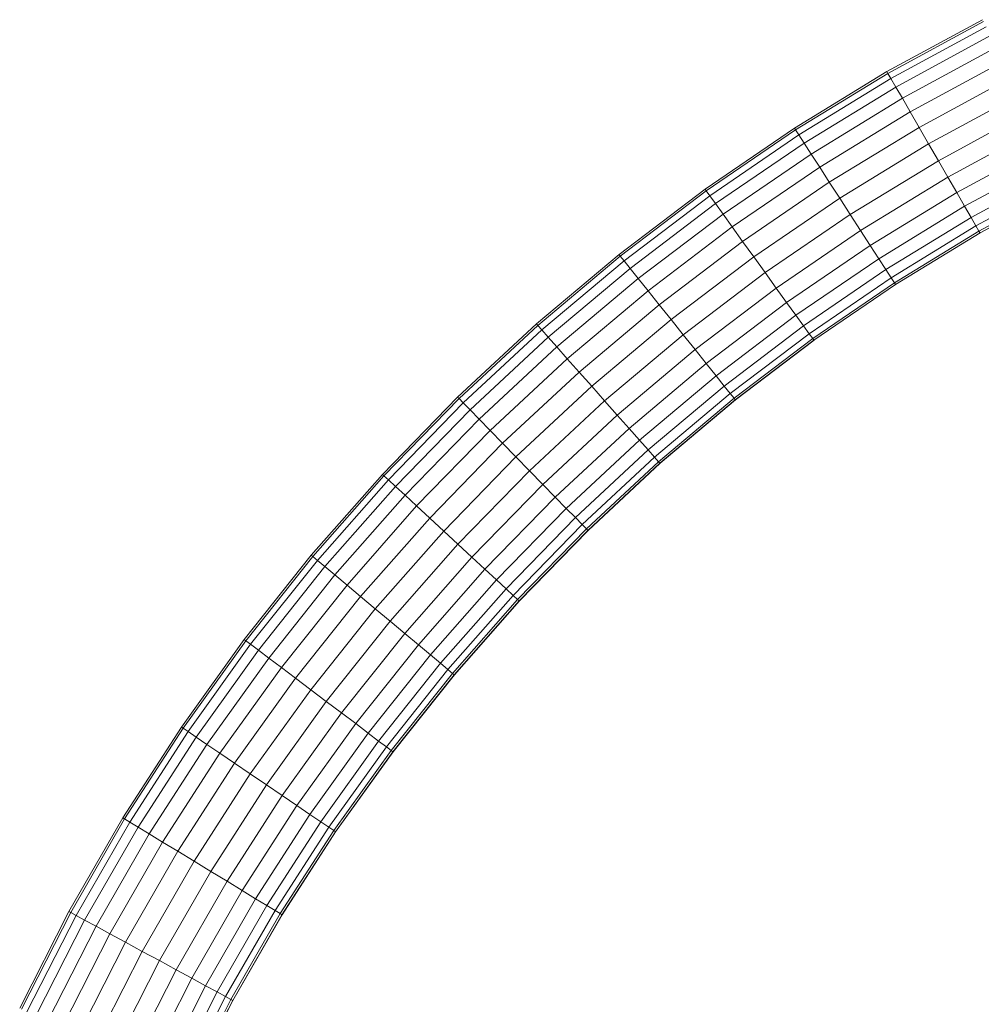
# Model space of a CAD drawing. Units: millimetres. Extents: x 2033 to 12113, y -3500 to 3628.
# Drawn here: x 6787 to 7180, y 1828 to 2231 of the extents above; entities that cross this region are included whole.
import ezdxf

# ---------------------------------------------------------------- set-up
doc = ezdxf.new("R2010")
doc.units = ezdxf.units.MM

# ---------------------------------------------------------------- blocks, each defined once
blk = doc.blocks.new('30032_DWG-436617-South')
at = {"lineweight": 9}
for p, q in [((1429.96, 2230.94), (1390.88, 2209.7)), ((1430.34, 2230.19), (1391.29, 2208.98)), ((1431.46, 2228), (1392.52, 2206.85)), ((1433.27, 2224.46), (1394.51, 2203.4)), ((1435.69, 2219.72), (1397.17, 2198.79)), ((1438.62, 2213.98), (1400.39, 2193.21)), ((1390.88, 2209.7), (1353.03, 2186.57)), ((1391.29, 2208.98), (1353.49, 2185.88)), ((1392.52, 2206.85), (1354.82, 2183.81)), ((1391.29, 2208.98), (1390.88, 2209.7)), ((1391.29, 2208.98), (1392.52, 2206.85)), ((1392.52, 2206.85), (1394.51, 2203.4)), ((1441.93, 2207.51), (1404.02, 2186.91)), ((1394.51, 2203.4), (1356.98, 2180.47)), ((1394.51, 2203.4), (1397.17, 2198.79)), ((1397.17, 2198.79), (1359.87, 2175.99)), ((1397.17, 2198.79), (1400.39, 2193.21)), ((1445.47, 2200.57), (1407.91, 2180.16)), ((1400.39, 2193.21), (1363.37, 2170.59)), ((1400.39, 2193.21), (1404.02, 2186.91)), ((1449.09, 2193.48), (1411.88, 2173.27)), ((1353.03, 2186.57), (1316.5, 2161.63)), ((1353.49, 2185.88), (1353.03, 2186.57)), ((1404.02, 2186.91), (1367.31, 2164.48)), ((1404.02, 2186.91), (1407.91, 2180.16)), ((1452.63, 2186.55), (1415.77, 2166.52)), ((1353.49, 2185.88), (1316.99, 2160.96)), ((1354.82, 2183.81), (1318.42, 2158.96)), ((1353.49, 2185.88), (1354.82, 2183.81)), ((1354.82, 2183.81), (1356.98, 2180.47)), ((1356.98, 2180.47), (1320.75, 2155.73)), ((1356.98, 2180.47), (1359.87, 2175.99)), ((1407.91, 2180.16), (1371.54, 2157.94)), ((1407.91, 2180.16), (1411.88, 2173.27)), ((1455.94, 2180.07), (1419.41, 2160.22)), ((1359.87, 2175.99), (1323.86, 2151.41)), ((1359.87, 2175.99), (1363.37, 2170.59)), ((1458.87, 2174.34), (1422.62, 2154.65)), ((1363.37, 2170.59), (1327.62, 2146.18)), ((1363.37, 2170.59), (1367.31, 2164.48)), ((1411.88, 2173.27), (1375.86, 2151.26)), ((1411.88, 2173.27), (1415.77, 2166.52)), ((1415.77, 2166.52), (1380.09, 2144.72)), ((1415.77, 2166.52), (1419.41, 2160.22)), ((1461.29, 2169.6), (1425.28, 2150.03)), ((1367.31, 2164.48), (1331.87, 2140.28)), ((1367.31, 2164.48), (1371.54, 2157.94)), ((1463.1, 2166.05), (1427.27, 2146.58)), ((1464.22, 2163.86), (1428.5, 2144.45)), ((1464.6, 2163.12), (1428.92, 2143.73)), ((1316.5, 2161.63), (1281.33, 2134.94)), ((1316.99, 2160.96), (1281.85, 2134.29)), ((1318.42, 2158.96), (1283.38, 2132.37)), ((1316.99, 2160.96), (1316.5, 2161.63)), ((1316.99, 2160.96), (1318.42, 2158.96)), ((1318.42, 2158.96), (1320.75, 2155.73)), ((1419.41, 2160.22), (1384.03, 2138.61)), ((1419.41, 2160.22), (1422.62, 2154.65)), ((1320.75, 2155.73), (1285.87, 2129.26)), ((1320.75, 2155.73), (1323.86, 2151.41)), ((1371.54, 2157.94), (1336.42, 2133.97)), ((1371.54, 2157.94), (1375.86, 2151.26)), ((1422.62, 2154.65), (1387.53, 2133.2)), ((1422.62, 2154.65), (1425.28, 2150.03)), ((1323.86, 2151.41), (1289.2, 2125.1)), ((1323.86, 2151.41), (1327.62, 2146.18)), ((1375.86, 2151.26), (1341.07, 2127.51)), ((1375.86, 2151.26), (1380.09, 2144.72)), ((1425.28, 2150.03), (1390.42, 2128.73)), ((1425.28, 2150.03), (1427.27, 2146.58)), ((1327.62, 2146.18), (1293.22, 2120.07)), ((1327.62, 2146.18), (1331.87, 2140.28)), ((1427.27, 2146.58), (1392.58, 2125.39)), ((1427.27, 2146.58), (1428.5, 2144.45)), ((1380.09, 2144.72), (1345.62, 2121.19)), ((1380.09, 2144.72), (1384.03, 2138.61)), ((1428.5, 2144.45), (1393.91, 2123.32)), ((1428.92, 2143.73), (1394.37, 2122.62)), ((1428.5, 2144.45), (1428.92, 2143.73)), ((1331.87, 2140.28), (1297.76, 2114.39)), ((1331.87, 2140.28), (1336.42, 2133.97)), ((1384.03, 2138.61), (1349.87, 2115.29)), ((1384.03, 2138.61), (1387.53, 2133.2)), ((1281.33, 2134.94), (1247.59, 2106.56)), ((1281.85, 2134.29), (1248.14, 2105.94)), ((1281.85, 2134.29), (1281.33, 2134.94)), ((1281.85, 2134.29), (1283.38, 2132.37)), ((1336.42, 2133.97), (1302.62, 2108.31)), ((1336.42, 2133.97), (1341.07, 2127.51)), ((1283.38, 2132.37), (1249.77, 2104.09)), ((1283.38, 2132.37), (1285.87, 2129.26)), ((1387.53, 2133.2), (1353.64, 2110.06)), ((1387.53, 2133.2), (1390.42, 2128.73)), ((1285.87, 2129.26), (1252.41, 2101.11)), ((1285.87, 2129.26), (1289.2, 2125.1)), ((1341.07, 2127.51), (1307.59, 2102.09)), ((1341.07, 2127.51), (1345.62, 2121.19)), ((1390.42, 2128.73), (1356.75, 2105.74)), ((1390.42, 2128.73), (1392.58, 2125.39)), ((1289.2, 2125.1), (1255.94, 2097.12)), ((1289.2, 2125.1), (1293.22, 2120.07)), ((1392.58, 2125.39), (1359.07, 2102.51)), ((1393.91, 2123.32), (1360.51, 2100.52)), ((1394.37, 2122.62), (1361, 2099.84)), ((1392.58, 2125.39), (1393.91, 2123.32)), ((1393.91, 2123.32), (1394.37, 2122.62)), ((1293.22, 2120.07), (1260.2, 2092.3)), ((1293.22, 2120.07), (1297.76, 2114.39)), ((1345.62, 2121.19), (1312.45, 2096.01)), ((1345.62, 2121.19), (1349.87, 2115.29)), ((1297.76, 2114.39), (1265.02, 2086.86)), ((1297.76, 2114.39), (1302.62, 2108.31)), ((1349.87, 2115.29), (1316.99, 2090.33)), ((1349.87, 2115.29), (1353.64, 2110.06)), ((1353.64, 2110.06), (1321.01, 2085.3)), ((1353.64, 2110.06), (1356.75, 2105.74)), ((1247.59, 2106.56), (1215.34, 2076.56)), ((1248.14, 2105.94), (1215.92, 2075.97)), ((1248.14, 2105.94), (1247.59, 2106.56)), ((1248.14, 2105.94), (1249.77, 2104.09)), ((1302.62, 2108.31), (1270.18, 2081.02)), ((1302.62, 2108.31), (1307.59, 2102.09)), ((1356.75, 2105.74), (1324.33, 2081.14)), ((1356.75, 2105.74), (1359.07, 2102.51)), ((1249.77, 2104.09), (1217.64, 2074.21)), ((1249.77, 2104.09), (1252.41, 2101.11)), ((1307.59, 2102.09), (1275.46, 2075.06)), ((1307.59, 2102.09), (1312.45, 2096.01)), ((1359.07, 2102.51), (1326.82, 2078.03)), ((1359.07, 2102.51), (1360.51, 2100.52)), ((1252.41, 2101.11), (1220.42, 2071.36)), ((1252.41, 2101.11), (1255.94, 2097.12)), ((1360.51, 2100.52), (1328.35, 2076.11)), ((1361, 2099.84), (1328.87, 2075.46)), ((1361.08, 2099.84), (1328.96, 2075.46)), ((1360.51, 2100.52), (1361, 2099.84)), ((1255.94, 2097.12), (1224.15, 2067.55)), ((1255.94, 2097.12), (1260.2, 2092.3)), ((1312.45, 2096.01), (1280.61, 2069.23)), ((1312.45, 2096.01), (1316.99, 2090.33)), ((1260.2, 2092.3), (1228.65, 2062.95)), ((1260.2, 2092.3), (1265.02, 2086.86)), ((1316.99, 2090.33), (1285.43, 2063.79)), ((1316.99, 2090.33), (1321.01, 2085.3)), ((1265.02, 2086.86), (1233.73, 2057.75)), ((1265.02, 2086.86), (1270.18, 2081.02)), ((1321.01, 2085.3), (1289.7, 2058.96)), ((1321.01, 2085.3), (1324.33, 2081.14)), ((1270.18, 2081.02), (1239.17, 2052.18)), ((1270.18, 2081.02), (1275.46, 2075.06)), ((1324.33, 2081.14), (1293.23, 2054.98)), ((1326.82, 2078.03), (1295.87, 2051.99)), ((1324.33, 2081.14), (1326.82, 2078.03)), ((1326.82, 2078.03), (1328.35, 2076.11)), ((1215.34, 2076.56), (1184.64, 2045.01)), ((1215.92, 2075.97), (1185.25, 2044.44)), ((1217.64, 2074.21), (1187.05, 2042.77)), ((1215.92, 2075.97), (1215.34, 2076.56)), ((1215.92, 2075.97), (1217.64, 2074.21)), ((1217.64, 2074.21), (1220.42, 2071.36)), ((1275.46, 2075.06), (1244.74, 2046.49)), ((1275.46, 2075.06), (1280.61, 2069.23)), ((1328.35, 2076.11), (1297.5, 2050.15)), ((1328.87, 2075.46), (1298.05, 2049.53)), ((1328.96, 2075.46), (1298.13, 2049.53)), ((1328.35, 2076.11), (1328.87, 2075.46)), ((1220.42, 2071.36), (1189.97, 2040.07)), ((1220.42, 2071.36), (1224.15, 2067.55)), ((1224.15, 2067.55), (1193.88, 2036.45)), ((1224.15, 2067.55), (1228.65, 2062.95)), ((1280.61, 2069.23), (1250.18, 2040.93)), ((1280.61, 2069.23), (1285.43, 2063.79)), ((1228.65, 2062.95), (1198.61, 2032.08)), ((1228.65, 2062.95), (1233.73, 2057.75)), ((1285.43, 2063.79), (1255.26, 2035.73)), ((1285.43, 2063.79), (1289.7, 2058.96)), ((1233.73, 2057.75), (1203.94, 2027.14)), ((1233.73, 2057.75), (1239.17, 2052.18)), ((1289.7, 2058.96), (1259.77, 2031.12)), ((1289.7, 2058.96), (1293.23, 2054.98)), ((1293.23, 2054.98), (1263.49, 2027.31)), ((1293.23, 2054.98), (1295.87, 2051.99)), ((1239.17, 2052.18), (1209.65, 2021.85)), ((1239.17, 2052.18), (1244.74, 2046.49)), ((1295.87, 2051.99), (1266.27, 2024.47)), ((1297.5, 2050.15), (1267.99, 2022.71)), ((1298.05, 2049.53), (1268.57, 2022.12)), ((1298.13, 2049.53), (1268.66, 2022.12)), ((1295.87, 2051.99), (1297.5, 2050.15)), ((1297.5, 2050.15), (1298.05, 2049.53)), ((1244.74, 2046.49), (1215.5, 2016.44)), ((1244.74, 2046.49), (1250.18, 2040.93)), ((1184.64, 2045.01), (1155.54, 2011.96)), ((1185.25, 2044.44), (1156.18, 2011.43)), ((1187.05, 2042.77), (1158.06, 2009.85)), ((1185.25, 2044.44), (1184.64, 2045.01)), ((1185.25, 2044.44), (1187.05, 2042.77)), ((1187.05, 2042.77), (1189.97, 2040.07)), ((1189.97, 2040.07), (1161.12, 2007.3)), ((1189.97, 2040.07), (1193.88, 2036.45)), ((1250.18, 2040.93), (1221.21, 2011.15)), ((1250.18, 2040.93), (1255.26, 2035.73)), ((1193.88, 2036.45), (1165.2, 2003.88)), ((1193.88, 2036.45), (1198.61, 2032.08)), ((1255.26, 2035.73), (1226.54, 2006.21)), ((1255.26, 2035.73), (1259.77, 2031.12)), ((1198.61, 2032.08), (1170.14, 1999.74)), ((1198.61, 2032.08), (1203.94, 2027.14)), ((1259.77, 2031.12), (1231.27, 2001.84)), ((1259.77, 2031.12), (1263.49, 2027.31)), ((1203.94, 2027.14), (1175.71, 1995.08)), ((1203.94, 2027.14), (1209.65, 2021.85)), ((1263.49, 2027.31), (1235.18, 1998.22)), ((1263.49, 2027.31), (1266.27, 2024.47)), ((1209.65, 2021.85), (1181.68, 1990.08)), ((1209.65, 2021.85), (1215.5, 2016.44)), ((1266.27, 2024.47), (1238.1, 1995.52)), ((1267.99, 2022.71), (1239.9, 1993.84)), ((1268.57, 2022.12), (1240.51, 1993.28)), ((1268.66, 2022.12), (1240.6, 1993.28)), ((1266.27, 2024.47), (1267.99, 2022.71)), ((1267.99, 2022.71), (1268.57, 2022.12)), ((1215.5, 2016.44), (1187.78, 1984.97)), ((1215.5, 2016.44), (1221.21, 2011.15)), ((1155.54, 2011.96), (1128.11, 1977.5)), ((1156.18, 2011.43), (1128.78, 1977)), ((1158.06, 2009.85), (1130.74, 1975.51)), ((1156.18, 2011.43), (1155.54, 2011.96)), ((1156.18, 2011.43), (1158.06, 2009.85)), ((1158.06, 2009.85), (1161.12, 2007.3)), ((1221.21, 2011.15), (1193.75, 1979.97)), ((1221.21, 2011.15), (1226.54, 2006.21)), ((1161.12, 2007.3), (1133.92, 1973.11)), ((1161.12, 2007.3), (1165.2, 2003.88)), ((1226.54, 2006.21), (1199.33, 1975.3)), ((1226.54, 2006.21), (1231.27, 2001.84)), ((1165.2, 2003.88), (1138.16, 1969.9)), ((1165.2, 2003.88), (1170.14, 1999.74)), ((1231.27, 2001.84), (1204.27, 1971.17)), ((1231.27, 2001.84), (1235.18, 1998.22)), ((1170.14, 1999.74), (1143.3, 1966.02)), ((1170.14, 1999.74), (1175.71, 1995.08)), ((1235.18, 1998.22), (1208.35, 1967.75)), ((1235.18, 1998.22), (1238.1, 1995.52)), ((1175.71, 1995.08), (1149.1, 1961.64)), ((1175.71, 1995.08), (1181.68, 1990.08)), ((1238.1, 1995.52), (1211.4, 1965.2)), ((1239.9, 1993.84), (1213.29, 1963.62)), ((1240.51, 1993.28), (1213.93, 1963.08)), ((1240.6, 1993.28), (1214.01, 1963.08)), ((1238.1, 1995.52), (1239.9, 1993.84)), ((1239.9, 1993.84), (1240.51, 1993.28)), ((1181.68, 1990.08), (1155.31, 1956.94)), ((1181.68, 1990.08), (1187.78, 1984.97)), ((1187.78, 1984.97), (1161.66, 1952.14)), ((1187.78, 1984.97), (1193.75, 1979.97)), ((1128.11, 1977.5), (1102.42, 1941.68)), ((1128.78, 1977), (1103.11, 1941.21)), ((1128.78, 1977), (1128.11, 1977.5)), ((1128.78, 1977), (1130.74, 1975.51)), ((1193.75, 1979.97), (1167.88, 1947.45)), ((1193.75, 1979.97), (1199.33, 1975.3)), ((1130.74, 1975.51), (1105.14, 1939.82)), ((1133.92, 1973.11), (1108.43, 1937.59)), ((1130.74, 1975.51), (1133.92, 1973.11)), ((1133.92, 1973.11), (1138.16, 1969.9)), ((1199.33, 1975.3), (1173.68, 1943.07)), ((1199.33, 1975.3), (1204.27, 1971.17)), ((1138.16, 1969.9), (1112.84, 1934.59)), ((1138.16, 1969.9), (1143.3, 1966.02)), ((1204.27, 1971.17), (1178.81, 1939.18)), ((1204.27, 1971.17), (1208.35, 1967.75)), ((1143.3, 1966.02), (1118.16, 1930.97)), ((1143.3, 1966.02), (1149.1, 1961.64)), ((1208.35, 1967.75), (1183.06, 1935.97)), ((1211.4, 1965.2), (1186.24, 1933.57)), ((1208.35, 1967.75), (1211.4, 1965.2)), ((1211.4, 1965.2), (1213.29, 1963.62)), ((1149.1, 1961.64), (1124.17, 1926.88)), ((1149.1, 1961.64), (1155.31, 1956.94)), ((1213.29, 1963.62), (1188.2, 1932.09)), ((1213.93, 1963.08), (1188.86, 1931.59)), ((1214.01, 1963.08), (1188.95, 1931.59)), ((1213.29, 1963.62), (1213.93, 1963.08)), ((1155.31, 1956.94), (1130.61, 1922.5)), ((1155.31, 1956.94), (1161.66, 1952.14)), ((1161.66, 1952.14), (1137.19, 1918.03)), ((1161.66, 1952.14), (1167.88, 1947.45)), ((1167.88, 1947.45), (1143.63, 1913.65)), ((1167.88, 1947.45), (1173.68, 1943.07)), ((1102.42, 1941.68), (1078.51, 1904.56)), ((1103.11, 1941.21), (1079.23, 1904.13)), ((1103.11, 1941.21), (1102.42, 1941.68)), ((1103.11, 1941.21), (1105.14, 1939.82)), ((1173.68, 1943.07), (1149.64, 1909.56)), ((1173.68, 1943.07), (1178.81, 1939.18)), ((1105.14, 1939.82), (1081.33, 1902.85)), ((1108.43, 1937.59), (1084.72, 1900.78)), ((1105.14, 1939.82), (1108.43, 1937.59)), ((1108.43, 1937.59), (1112.84, 1934.59)), ((1178.81, 1939.18), (1154.97, 1905.94)), ((1178.81, 1939.18), (1183.06, 1935.97)), ((1112.84, 1934.59), (1089.27, 1898)), ((1112.84, 1934.59), (1118.16, 1930.97)), ((1183.06, 1935.97), (1159.37, 1902.94)), ((1186.24, 1933.57), (1162.66, 1900.7)), ((1183.06, 1935.97), (1186.24, 1933.57)), ((1186.24, 1933.57), (1188.2, 1932.09)), ((1118.16, 1930.97), (1094.77, 1894.65)), ((1118.16, 1930.97), (1124.17, 1926.88)), ((1188.2, 1932.09), (1164.7, 1899.32)), ((1188.86, 1931.59), (1165.38, 1898.85)), ((1188.95, 1931.59), (1165.47, 1898.85)), ((1188.2, 1932.09), (1188.86, 1931.59)), ((1124.17, 1926.88), (1100.98, 1890.87)), ((1124.17, 1926.88), (1130.61, 1922.5)), ((1130.61, 1922.5), (1107.63, 1886.82)), ((1130.61, 1922.5), (1137.19, 1918.03)), ((1137.19, 1918.03), (1114.43, 1882.68)), ((1137.19, 1918.03), (1143.63, 1913.65)), ((1143.63, 1913.65), (1121.08, 1878.63)), ((1143.63, 1913.65), (1149.64, 1909.56)), ((1149.64, 1909.56), (1127.29, 1874.85)), ((1149.64, 1909.56), (1154.97, 1905.94)), ((1078.51, 1904.56), (1056.46, 1866.21)), ((1079.23, 1904.13), (1078.51, 1904.56)), ((1154.97, 1905.94), (1132.79, 1871.5)), ((1154.97, 1905.94), (1159.37, 1902.94)), ((1079.23, 1904.13), (1057.19, 1865.81)), ((1081.33, 1902.85), (1059.35, 1864.64)), ((1084.72, 1900.78), (1062.85, 1862.75)), ((1079.23, 1904.13), (1081.33, 1902.85)), ((1081.33, 1902.85), (1084.72, 1900.78)), ((1084.72, 1900.78), (1089.27, 1898)), ((1159.37, 1902.94), (1137.34, 1868.73)), ((1162.66, 1900.7), (1140.73, 1866.66)), ((1159.37, 1902.94), (1162.66, 1900.7)), ((1162.66, 1900.7), (1164.7, 1899.32)), ((1089.27, 1898), (1067.54, 1860.21)), ((1089.27, 1898), (1094.77, 1894.65)), ((1164.7, 1899.32), (1142.83, 1865.38)), ((1165.38, 1898.85), (1143.55, 1864.94)), ((1165.47, 1898.85), (1143.63, 1864.94)), ((1164.7, 1899.32), (1165.38, 1898.85)), ((1094.77, 1894.65), (1073.2, 1857.14)), ((1094.77, 1894.65), (1100.98, 1890.87)), ((1100.98, 1890.87), (1079.59, 1853.67)), ((1100.98, 1890.87), (1107.63, 1886.82)), ((1107.63, 1886.82), (1086.43, 1849.96)), ((1107.63, 1886.82), (1114.43, 1882.68)), ((1114.43, 1882.68), (1093.43, 1846.17)), ((1114.43, 1882.68), (1121.08, 1878.63)), ((1121.08, 1878.63), (1100.28, 1842.46)), ((1121.08, 1878.63), (1127.29, 1874.85)), ((1127.29, 1874.85), (1106.67, 1838.99)), ((1127.29, 1874.85), (1132.79, 1871.5)), ((1132.79, 1871.5), (1112.33, 1835.92)), ((1137.34, 1868.73), (1117.01, 1833.39)), ((1132.79, 1871.5), (1137.34, 1868.73)), ((1137.34, 1868.73), (1140.73, 1866.66)), ((1056.46, 1866.21), (1036.32, 1826.7)), ((1057.19, 1865.81), (1037.07, 1826.34)), ((1059.35, 1864.64), (1039.29, 1825.28)), ((1057.19, 1865.81), (1056.46, 1866.21)), ((1057.19, 1865.81), (1059.35, 1864.64)), ((1059.35, 1864.64), (1062.85, 1862.75)), ((1140.73, 1866.66), (1120.51, 1831.49)), ((1142.83, 1865.38), (1122.67, 1830.32)), ((1143.55, 1864.94), (1123.4, 1829.92)), ((1143.63, 1864.94), (1123.49, 1829.92)), ((1140.73, 1866.66), (1142.83, 1865.38)), ((1142.83, 1865.38), (1143.55, 1864.94)), ((1062.85, 1862.75), (1042.88, 1823.56)), ((1067.54, 1860.21), (1047.68, 1821.26)), ((1062.85, 1862.75), (1067.54, 1860.21)), ((1067.54, 1860.21), (1073.2, 1857.14)), ((1073.2, 1857.14), (1053.49, 1818.49)), ((1073.2, 1857.14), (1079.59, 1853.67)), ((1079.59, 1853.67), (1060.05, 1815.35)), ((1079.59, 1853.67), (1086.43, 1849.96)), ((1086.43, 1849.96), (1067.08, 1811.99)), ((1086.43, 1849.96), (1093.43, 1846.17)), ((1093.43, 1846.17), (1074.26, 1808.56)), ((1093.43, 1846.17), (1100.28, 1842.46)), ((1100.28, 1842.46), (1081.28, 1805.2)), ((1100.28, 1842.46), (1106.67, 1838.99)), ((1106.67, 1838.99), (1087.84, 1802.06)), ((1106.67, 1838.99), (1112.33, 1835.92)), ((1112.33, 1835.92), (1093.65, 1799.28)), ((1117.01, 1833.39), (1098.46, 1796.98)), ((1112.33, 1835.92), (1117.01, 1833.39)), ((1117.01, 1833.39), (1120.51, 1831.49)), ((1120.51, 1831.49), (1102.05, 1795.27)), ((1122.67, 1830.32), (1104.26, 1794.21)), ((1123.4, 1829.92), (1105.02, 1793.85)), ((1123.49, 1829.92), (1105.1, 1793.85)), ((1120.51, 1831.49), (1122.67, 1830.32)), ((1122.67, 1830.32), (1123.4, 1829.92))]:
    blk.add_line(p, q, dxfattribs=at)

msp = doc.modelspace()

# ---------------------------------------------------------------- block references
at = {"lineweight": 9}
msp.add_blockref('30032_DWG-436617-South', (5750.2, 0), dxfattribs=at)

doc.saveas('drawing.dxf')
